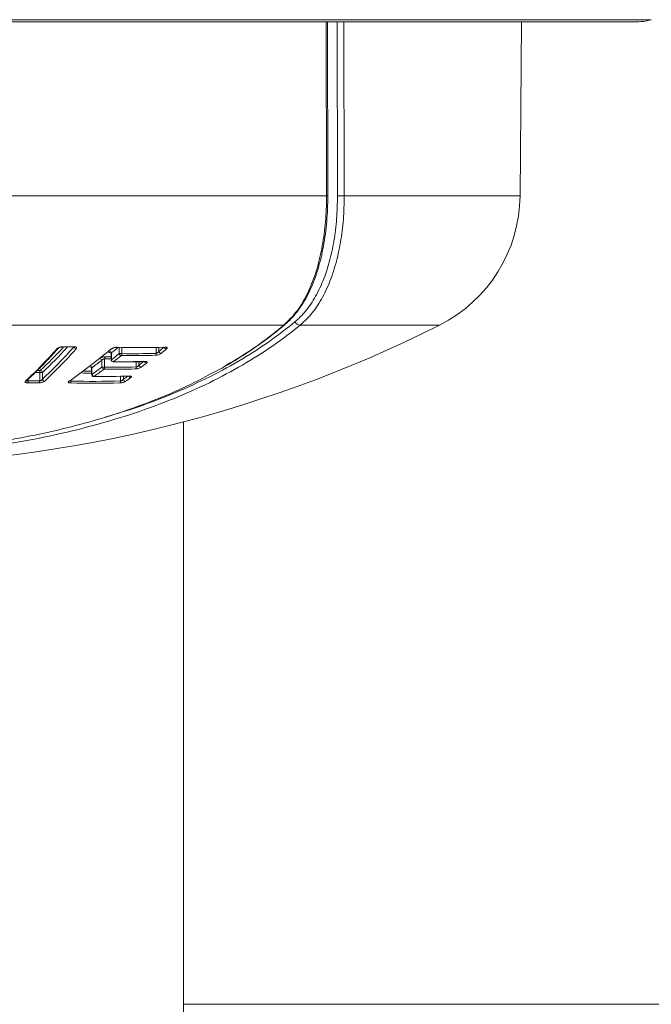
# Model space of a CAD drawing. Units: millimetres. Extents: x -854 to 1112, y -1095 to 1354.
# Drawn here: x 156 to 186, y -1013 to -966 of the extents above; entities that cross this region are included whole.
import ezdxf

# ---------------------------------------------------------------- set-up
doc = ezdxf.new("R2010")
doc.units = ezdxf.units.MM

msp = doc.modelspace()

# ---------------------------------------------------------------- linework, layer by layer
at = {"color": 8, "linetype": 'Continuous', "lineweight": 0}
for p, q in [((109.344, -966.154), (186.146, -966.154)), ((170.597, -974.576), (170.577, -966.263)), ((171.121, -974.576), (171.104, -966.263)), ((171.428, -966.263), (171.446, -974.576)), ((171.446, -974.576), (179.861, -974.576)), ((169.329, -980.772), (176, -980.772)), ((160.662, -982.132), (160.662, -981.826)), ((160.8, -981.83), (160.8, -982.132)), ((162.433, -982.118), (162.433, -981.833)), ((162.571, -981.83), (162.571, -982.026)), ((160.283, -982.422), (160.298, -982.422)), ((161.479, -982.769), (161.479, -982.519)), ((161.617, -982.516), (161.617, -982.684)), ((156.311, -983.358), (156.311, -983.432)), ((158.363, -983.387), (158.363, -983.441)), ((159.348, -983.127), (159.363, -983.127)), ((160.734, -983.439), (160.734, -983.215)), ((160.872, -983.212), (160.872, -983.359)), ((197.745, -1013.261), (163.745, -1013.261))]:
    msp.add_line(p, q, dxfattribs=at)
at = {"color": 7, "linetype": 'Continuous', "lineweight": 0}
for p, q in [((110.145, -966.263), (185.345, -966.263)), ((170.654, -974.574), (170.635, -966.263)), ((179.861, -974.576), (179.933, -966.263)), ((124.893, -974.576), (170.597, -974.576)), ((168.604, -980.747), (168.607, -980.745)), ((126.947, -980.772), (168.543, -980.772)), ((157.944, -981.813), (158.496, -981.812)), ((160.283, -982.139), (160.283, -982.422)), ((160.298, -982.094), (160.298, -982.422)), ((160.662, -982.132), (160.8, -982.132)), ((159.834, -982.78), (159.834, -982.454)), ((159.972, -982.374), (159.972, -982.78)), ((156.862, -983.432), (156.862, -983.037)), ((156.994, -983.037), (156.862, -983.037)), ((156.994, -983.037), (156.994, -983.356)), ((159.348, -982.844), (159.348, -983.127)), ((159.363, -982.803), (159.363, -983.127)), ((159.834, -982.78), (159.972, -982.78)), ((163.745, -1044.219), (163.745, -985.398))]:
    msp.add_line(p, q, dxfattribs=at)
at = {"color": 7, "linetype": 'Continuous', "lineweight": 0, "flags": 128}
for points in [[(170.597, -974.576), (170.617, -974.576), (170.633, -974.576), (170.645, -974.575), (170.652, -974.575), (170.654, -974.574), (170.654, -974.574)], [(160.559, -981.824), (160.546, -981.831), (160.536, -981.832)], [(162.869, -981.823), (162.857, -981.83), (162.848, -981.832)], [(159.466, -983.22), (159.454, -983.226), (159.447, -983.227)], [(161.166, -983.205), (161.154, -983.21), (161.147, -983.211)]]:
    msp.add_lwpolyline(points, dxfattribs=at)
at = {"color": 8, "linetype": 'Continuous', "lineweight": 0, "flags": 128}
for points in [[(157.961, -981.804), (157.951, -981.811), (157.944, -981.813)], [(158.513, -981.803), (158.503, -981.811), (158.496, -981.812)], [(160.283, -982.377), (160.16, -982.376), (159.972, -982.374)], [(160.006, -982.282), (160.194, -982.284), (160.283, -982.284)], [(160.382, -982.522), (160.39, -982.521), (160.403, -982.514)], [(161.893, -982.512), (161.9, -982.511), (161.913, -982.504)]]:
    msp.add_lwpolyline(points, dxfattribs=at)
at = {"color": 7, "linetype": 'Continuous', "lineweight": 0}
for centre, radius, start, end in [((185.345, -963.263), 3, 270, 285.4934), ((171.283, -964.876), 9.701, 269.0415, 270.9585), ((172.861, -974.515), 7, 296.6476, 359.5), ((169.329, -980.535), 0.237, 194.6671, 270.1396), ((147.745, -924.464), 63, 243.35241, 296.64759), ((140.013, -966.2), 23.643, 313.1466, 318.4131), ((140.851, -966.133), 23.605, 313.1466, 318.4131), ((140.932, -966.199), 23.643, 313.1467, 318.4131), ((158.223, -933.649), 48.155, 269.6876, 270.3441), ((141.843, -959.938), 28.683, 304.9251, 310.0064), ((160.184, -982.119), 0.117, 12.1174, 85.022), ((160.286, -981.845), 0.0644, 266.9246, 309.9924), ((142.081, -959.242), 29.482, 308.1632, 309.0676), ((161.704, -940.978), 40.861, 268.394, 271.6337), ((160.777, -982.106), 0.118, 192.5379, 265.2466), ((160.677, -982.139), 0.123, 316.8386, 3.5754), ((161.273, -941.072), 41.062, 269.3402, 271.6186), ((162.314, -982.13), 0.12, 317.8642, 5.4417), ((143.426, -958.655), 30.211, 309.3236, 309.9433), ((162.685, -982), 0.117, 192.5264, 266.9613), ((143.441, -958.633), 30.358, 309.3246, 309.9423), ((143.035, -960.299), 27.803, 305.9636, 307.1704), ((159.72, -982.477), 0.116, 11.4439, 84.9518), ((160.092, -982.366), 0.121, 135.7723, 183.8359), ((160.383, -982.422), 0.1, 180, 269.3493), ((160.413, -982.398), 0.117, 192.0109, 265.175), ((142.208, -959.361), 29.447, 308.162, 309.0689), ((160.873, -941.184), 41.333, 269.3489, 271.4419), ((161.241, -941.106), 41.121, 269.3399, 271.6187), ((144.214, -959.797), 28.752, 307.2503, 307.8792), ((144.371, -959.956), 28.668, 307.2488, 307.8806), ((157.002, -983.025), 0.14, 144.4924, 184.9902), ((156.884, -983.054), 0.111, 9.0286, 88.2202), ((159.54, -941.232), 41.737, 269.185, 269.7353), ((143.038, -960.503), 27.899, 305.8143, 307.0146), ((143.121, -960.569), 27.933, 305.814, 307.0148), ((159.947, -982.757), 0.116, 191.3381, 265.1044), ((159.851, -982.788), 0.121, 315.4953, 3.9071), ((160.407, -941.254), 41.621, 269.3535, 271.432), ((160.441, -941.261), 41.521, 269.3527, 271.4329), ((161.362, -982.781), 0.118, 316.4012, 5.6225), ((161.73, -982.661), 0.115, 191.3331, 266.71), ((156.171, -983.443), 0.14, 323.8639, 4.4592), ((156.547, -933.742), 49.785, 269.6987, 270.3338), ((156.573, -933.806), 49.627, 269.6982, 270.3343), ((156.723, -983.444), 0.139, 324.257, 5.0599), ((157.104, -983.339), 0.111, 188.9603, 268.3663), ((158.267, -983.389), 0.0666, 267.5441, 304.8167), ((158.244, -983.449), 0.119, 313.5513, 3.5373), ((159.47, -941.471), 42.08, 268.4418, 271.6754), ((159.505, -941.442), 42.015, 268.442, 271.6754), ((159.448, -983.127), 0.1, 180, 269.3544), ((159.476, -983.105), 0.115, 190.6718, 265.0208), ((159.938, -941.384), 41.839, 269.3542, 271.6821), ((160.619, -983.451), 0.115, 314.9071, 6.2251), ((160.983, -983.34), 0.114, 189.9947, 266.7578), ((145.517, -961.257), 27.049, 304.8576, 305.507)]:
    msp.add_arc(centre, radius, start, end, dxfattribs=at)
at = {"color": 8, "linetype": 'Continuous', "lineweight": 0}
for centre, radius, start, end in [((168.533, -980.657), 0.115, 275.1461, 308.6194), ((141.146, -966.216), 22.969, 313.2615, 317.1653), ((141.165, -966.219), 23.095, 313.2653, 317.4668), ((157.699, -981.816), 0.0767, 268.1466, 317.7424), ((158.618, -981.779), 0.114, 197.7256, 268.5983), ((142.07, -959.03), 29.397, 308.3205, 309.1574), ((162.937, -981.791), 0.117, 196.4353, 267.0038), ((161.979, -982.471), 0.112, 201.5143, 267.6982), ((156.558, -930.167), 52.871, 270.0931, 270.3295), ((156.591, -931.746), 51.198, 270.162, 270.3321), ((159.506, -941.216), 41.846, 269.0628, 269.7826), ((159.246, -982.827), 0.12, 11.773, 73.0483), ((156.184, -983.372), 0.0783, 268.5683, 312.5361), ((145.296, -960.999), 27.251, 304.8608, 305.4183), ((161.233, -983.165), 0.111, 207.7641, 267.1801)]:
    msp.add_arc(centre, radius, start, end, dxfattribs=at)
at = {"color": 7, "linetype": 'Continuous', "lineweight": 0}
for points, knots in [([(168.543, -980.772), (168.746, -980.576), (169.152, -980.183), (169.642, -979.385), (170.036, -978.454), (170.328, -977.406), (170.515, -976.273), (170.59, -975.315), (170.595, -974.747), (170.597, -974.576)], [0, 0, 0, 0, 0.156358, 0.312725, 0.469204, 0.625656, 0.779934, 0.934181, 1, 1, 1, 1]), ([(168.6, -980.739), (168.697, -980.653), (168.904, -980.468), (169.189, -980.13), (169.463, -979.739), (169.709, -979.305), (169.926, -978.835), (170.114, -978.335), (170.27, -977.81), (170.399, -977.263), (170.502, -976.696), (170.58, -976.107), (170.63, -975.502), (170.655, -974.989), (170.652, -974.678), (170.652, -974.574)], [0, 0, 0, 0, 0.071942, 0.153203, 0.235186, 0.317473, 0.399465, 0.480797, 0.561114, 0.639715, 0.718816, 0.798629, 0.878879, 0.95922, 1, 1, 1, 1]), ([(169.1, -980.595), (169.245, -980.461), (169.584, -980.148), (170.033, -979.503), (170.436, -978.685), (170.744, -977.758), (170.962, -976.753), (171.097, -975.683), (171.113, -974.945), (171.121, -974.576)], [0, 0, 0, 0, 0.112674, 0.263487, 0.414296, 0.560503, 0.70668, 0.853351, 1, 1, 1, 1]), ([(171.446, -974.576), (171.437, -974.956), (171.42, -975.715), (171.278, -976.818), (171.05, -977.852), (170.727, -978.806), (170.305, -979.649), (169.835, -980.312), (169.481, -980.634), (169.329, -980.772)], [0, 0, 0, 0, 0.146403, 0.2928278, 0.4389131, 0.5850331, 0.7360225, 0.8870259, 1, 1, 1, 1]), ([(165.569, -982.835), (165.69, -982.767), (166.083, -982.549), (166.711, -982.155), (167.451, -981.651), (168.084, -981.18), (168.451, -980.87), (168.601, -980.743)], [0, 0, 0, 0, 0.105943, 0.345083, 0.587035, 0.831472, 1, 1, 1, 1]), ([(156.237, -983.429), (156.359, -983.313), (156.715, -982.976), (157.222, -982.459), (157.602, -982.038), (157.756, -981.868)], [0, 0, 0, 0, 0.239251, 0.693853, 1, 1, 1, 1]), ([(157.697, -981.893), (157.707, -981.884), (157.727, -981.865), (157.778, -981.839), (157.837, -981.819), (157.901, -981.806), (157.941, -981.804), (157.961, -981.804)], [0, 0, 0, 0, 0.206323, 0.42044, 0.618084, 0.808922, 1, 1, 1, 1]), ([(157.756, -981.868), (157.756, -981.868), (157.755, -981.869), (157.761, -981.862), (157.779, -981.852), (157.811, -981.837), (157.854, -981.823), (157.899, -981.815), (157.93, -981.812), (157.942, -981.813), (157.944, -981.813)], [0, 0, 0, 0, 0.011363, 0.144344, 0.286988, 0.461213, 0.656501, 0.826804, 0.979161, 1, 1, 1, 1]), ([(158.495, -981.813), (158.503, -981.813), (158.52, -981.813), (158.536, -981.816), (158.543, -981.818), (158.541, -981.818), (158.541, -981.817)], [0, 0, 0, 0, 0.2820795, 0.6284821, 0.9356186, 1, 1, 1, 1]), ([(158.513, -981.803), (158.52, -981.803), (158.548, -981.804), (158.592, -981.812), (158.627, -981.831), (158.638, -981.86), (158.623, -981.882), (158.616, -981.893)], [0, 0, 0, 0, 0.078325, 0.286417, 0.5159, 0.758068, 1, 1, 1, 1]), ([(160.255, -982.089), (160.248, -982.088), (160.222, -982.088), (160.185, -982.079), (160.161, -982.06), (160.162, -982.033), (160.183, -982.012), (160.194, -982.002)], [0, 0, 0, 0, 0.082002, 0.292477, 0.521572, 0.760927, 1, 1, 1, 1]), ([(160.248, -982.078), (160.248, -982.078), (160.247, -982.078), (160.257, -982.082), (160.273, -982.099), (160.284, -982.125), (160.282, -982.137), (160.282, -982.139)], [0, 0, 0, 0, 0.072232, 0.286293, 0.582247, 0.932964, 1, 1, 1, 1]), ([(160.283, -981.909), (160.296, -981.899), (160.322, -981.881), (160.378, -981.856), (160.44, -981.837), (160.503, -981.825), (160.541, -981.824), (160.559, -981.824)], [0, 0, 0, 0, 0.210382, 0.422535, 0.618822, 0.809279, 1, 1, 1, 1]), ([(160.328, -981.894), (160.331, -981.892), (160.338, -981.886), (160.365, -981.871), (160.406, -981.854), (160.456, -981.84), (160.5, -981.833), (160.527, -981.832), (160.535, -981.832), (160.536, -981.833)], [0, 0, 0, 0, 0.116711, 0.278042, 0.474228, 0.681534, 0.846687, 0.988739, 1, 1, 1, 1]), ([(162.679, -982.117), (162.667, -982.126), (162.642, -982.144), (162.586, -982.17), (162.524, -982.191), (162.459, -982.206), (162.421, -982.208), (162.402, -982.21)], [0, 0, 0, 0, 0.195619, 0.413093, 0.613866, 0.806796, 1, 1, 1, 1]), ([(162.433, -982.118), (162.441, -982.117), (162.451, -982.116), (162.471, -982.109), (162.494, -982.099), (162.525, -982.078), (162.552, -982.052), (162.565, -982.034), (162.571, -982.026)], [0, 0, 0, 0, 0.1531877, 0.1738874, 0.3565725, 0.5588859, 0.7886448, 1, 1, 1, 1]), ([(162.848, -981.832), (162.853, -981.832), (162.866, -981.832), (162.876, -981.834), (162.876, -981.834), (162.876, -981.833)], [0, 0, 0, 0, 0.344074, 0.776673, 1, 1, 1, 1]), ([(162.869, -981.823), (162.877, -981.823), (162.903, -981.823), (162.94, -981.83), (162.964, -981.848), (162.963, -981.876), (162.942, -981.897), (162.931, -981.908)], [0, 0, 0, 0, 0.083395, 0.289845, 0.517592, 0.758989, 1, 1, 1, 1]), ([(159.73, -982.361), (159.742, -982.353), (159.767, -982.336), (159.822, -982.314), (159.885, -982.295), (159.949, -982.284), (159.987, -982.282), (160.006, -982.282)], [0, 0, 0, 0, 0.196319, 0.410363, 0.610591, 0.805189, 1, 1, 1, 1]), ([(159.972, -982.374), (159.963, -982.375), (159.954, -982.375), (159.934, -982.38), (159.91, -982.388), (159.879, -982.407), (159.852, -982.429), (159.84, -982.446), (159.834, -982.454)], [0, 0, 0, 0, 0.15577, 0.177989, 0.362425, 0.563127, 0.788267, 1, 1, 1, 1]), ([(160.382, -982.522), (160.646, -982.524), (161.149, -982.527), (161.653, -982.517), (161.893, -982.512)], [0, 0, 0, 0, 0.5242237, 1, 1, 1, 1]), ([(161.892, -982.512), (161.898, -982.512), (161.912, -982.512), (161.922, -982.514), (161.922, -982.514), (161.922, -982.514)], [0, 0, 0, 0, 0.34594, 0.770694, 1, 1, 1, 1]), ([(161.913, -982.504), (161.921, -982.504), (161.947, -982.504), (161.984, -982.511), (162.007, -982.528), (162.006, -982.554), (161.985, -982.574), (161.974, -982.583)], [0, 0, 0, 0, 0.090604, 0.298536, 0.524775, 0.762533, 1, 1, 1, 1]), ([(166.579, -982.675), (166.058, -982.963), (165.017, -983.537), (163.28, -984.304), (161.417, -984.991), (159.428, -985.588), (157.336, -986.092), (155.22, -986.484), (153.101, -986.767), (151, -986.953), (148.873, -987.049), (146.785, -987.053), (144.752, -986.969), (142.783, -986.807), (140.849, -986.567), (138.962, -986.251), (137.135, -985.857), (135.375, -985.391), (133.695, -984.856), (132.028, -984.23), (130.416, -983.493), (129.34, -982.951), (128.862, -982.646), (128.86, -982.645)], [0, 0, 0, 0, 0.053965, 0.107744, 0.161795, 0.216076, 0.270336, 0.324359, 0.373766, 0.423373, 0.472976, 0.522375, 0.568596, 0.61498, 0.66137, 0.707598, 0.754024, 0.800598, 0.847184, 0.893627, 0.946616, 0.999782, 1, 1, 1, 1]), ([(130.964, -983.379), (131, -983.399), (131.538, -983.692), (132.706, -984.194), (134.475, -984.869), (136.38, -985.451), (138.381, -985.946), (140.408, -986.331), (142.437, -986.612), (144.449, -986.799), (146.488, -986.899), (148.49, -986.91), (150.438, -986.837), (152.325, -986.688), (154.179, -986.465), (155.988, -986.168), (157.74, -985.798), (159.429, -985.358), (161.042, -984.852), (162.601, -984.272), (164.1, -983.617), (165.027, -983.119), (165.492, -982.87)], [0, 0, 0, 0, 0.004122, 0.061359, 0.118892, 0.176669, 0.234423, 0.291925, 0.344396, 0.397081, 0.449761, 0.502223, 0.551184, 0.600319, 0.64946, 0.698429, 0.747536, 0.796799, 0.846075, 0.895199, 0.947523, 1, 1, 1, 1]), ([(159.311, -982.779), (159.31, -982.779), (159.309, -982.779), (159.318, -982.783), (159.335, -982.799), (159.348, -982.825), (159.346, -982.84), (159.346, -982.844)], [0, 0, 0, 0, 0.058826, 0.268705, 0.547079, 0.884315, 1, 1, 1, 1]), ([(161.724, -982.776), (161.712, -982.784), (161.687, -982.801), (161.633, -982.825), (161.57, -982.844), (161.505, -982.858), (161.466, -982.861), (161.447, -982.862)], [0, 0, 0, 0, 0.188777, 0.406046, 0.608592, 0.804162, 1, 1, 1, 1]), ([(161.479, -982.769), (161.489, -982.768), (161.508, -982.765), (161.541, -982.751), (161.572, -982.731), (161.599, -982.708), (161.611, -982.691), (161.617, -982.684)], [0, 0, 0, 0, 0.178021, 0.364317, 0.568446, 0.797215, 1, 1, 1, 1]), ([(156.285, -983.526), (156.276, -983.526), (156.246, -983.525), (156.203, -983.517), (156.17, -983.5), (156.16, -983.477), (156.174, -983.459), (156.182, -983.45)], [0, 0, 0, 0, 0.094857, 0.306363, 0.532384, 0.766271, 1, 1, 1, 1]), ([(157.1, -983.45), (157.092, -983.457), (157.072, -983.472), (157.023, -983.493), (156.963, -983.511), (156.898, -983.523), (156.857, -983.525), (156.837, -983.526)], [0, 0, 0, 0, 0.185343, 0.401032, 0.604319, 0.802046, 1, 1, 1, 1]), ([(156.862, -983.432), (156.873, -983.431), (156.894, -983.429), (156.926, -983.417), (156.956, -983.399), (156.98, -983.378), (156.99, -983.363), (156.994, -983.356)], [0, 0, 0, 0, 0.182335, 0.371454, 0.575874, 0.801888, 1, 1, 1, 1]), ([(158.326, -983.535), (158.318, -983.535), (158.291, -983.533), (158.254, -983.525), (158.231, -983.507), (158.232, -983.483), (158.254, -983.465), (158.264, -983.456)], [0, 0, 0, 0, 0.091639, 0.304675, 0.531734, 0.765886, 1, 1, 1, 1]), ([(158.302, -983.447), (158.301, -983.447), (158.301, -983.446), (158.305, -983.444), (158.305, -983.444)], [0, 0, 0, 0, 0.868111, 1, 1, 1, 1]), ([(160.977, -983.453), (160.966, -983.46), (160.941, -983.475), (160.887, -983.497), (160.824, -983.516), (160.758, -983.529), (160.72, -983.531), (160.7, -983.533)], [0, 0, 0, 0, 0.180353, 0.397943, 0.602738, 0.801226, 1, 1, 1, 1]), ([(160.734, -983.439), (160.743, -983.438), (160.763, -983.435), (160.796, -983.422), (160.827, -983.403), (160.854, -983.381), (160.866, -983.366), (160.872, -983.359)], [0, 0, 0, 0, 0.182892, 0.37336, 0.579878, 0.807978, 1, 1, 1, 1]), ([(161.147, -983.212), (161.153, -983.211), (161.168, -983.211), (161.179, -983.213), (161.18, -983.213), (161.18, -983.213)], [0, 0, 0, 0, 0.348282, 0.76287, 1, 1, 1, 1]), ([(161.166, -983.205), (161.175, -983.204), (161.202, -983.204), (161.238, -983.21), (161.261, -983.226), (161.259, -983.249), (161.238, -983.267), (161.227, -983.276)], [0, 0, 0, 0, 0.099324, 0.308276, 0.532528, 0.766469, 1, 1, 1, 1])]:
    msp.add_open_spline(points, degree=3, knots=knots, dxfattribs=at)
at = {"color": 8, "linetype": 'Continuous', "lineweight": 0}
for points, knots in [([(159.99, -985.167), (160.416, -985.043), (161.501, -984.725), (163.114, -984.114), (164.829, -983.349), (166.4, -982.502), (167.844, -981.59), (168.681, -980.926), (169.1, -980.595)], [0, 0, 0, 0, 0.114546, 0.29198, 0.468638, 0.645903, 0.823241, 1, 1, 1, 1]), ([(165.492, -982.87), (165.934, -982.609), (166.818, -982.089), (167.81, -981.376), (168.356, -980.926), (168.543, -980.772)], [0, 0, 0, 0, 0.397693, 0.794268, 1, 1, 1, 1]), ([(169.329, -980.772), (168.908, -981.105), (168.065, -981.773), (167.075, -982.374), (166.579, -982.675)], [0, 0, 0, 0, 0.499179, 1, 1, 1, 1]), ([(160.298, -982.094), (160.293, -982.105), (160.283, -982.12), (160.284, -982.134), (160.284, -982.139)], [0, 0, 0, 0, 0.652753, 1, 1, 1, 1]), ([(159.363, -982.803), (159.357, -982.812), (159.348, -982.827), (159.349, -982.839), (159.349, -982.844)], [0, 0, 0, 0, 0.645998, 1, 1, 1, 1]), ([(156.252, -983.386), (156.253, -983.393), (156.254, -983.407), (156.269, -983.422), (156.287, -983.429), (156.3, -983.432), (156.307, -983.432), (156.311, -983.432)], [0, 0, 0, 0, 0.288532, 0.600391, 0.828286, 0.878336, 1, 1, 1, 1]), ([(158.318, -983.402), (158.318, -983.406), (158.316, -983.417), (158.327, -983.431), (158.345, -983.44), (158.359, -983.441), (158.363, -983.441)], [0, 0, 0, 0, 0.1708289, 0.5373736, 0.8633764, 1, 1, 1, 1])]:
    msp.add_open_spline(points, degree=3, knots=knots, dxfattribs=at)

doc.saveas('drawing.dxf')
